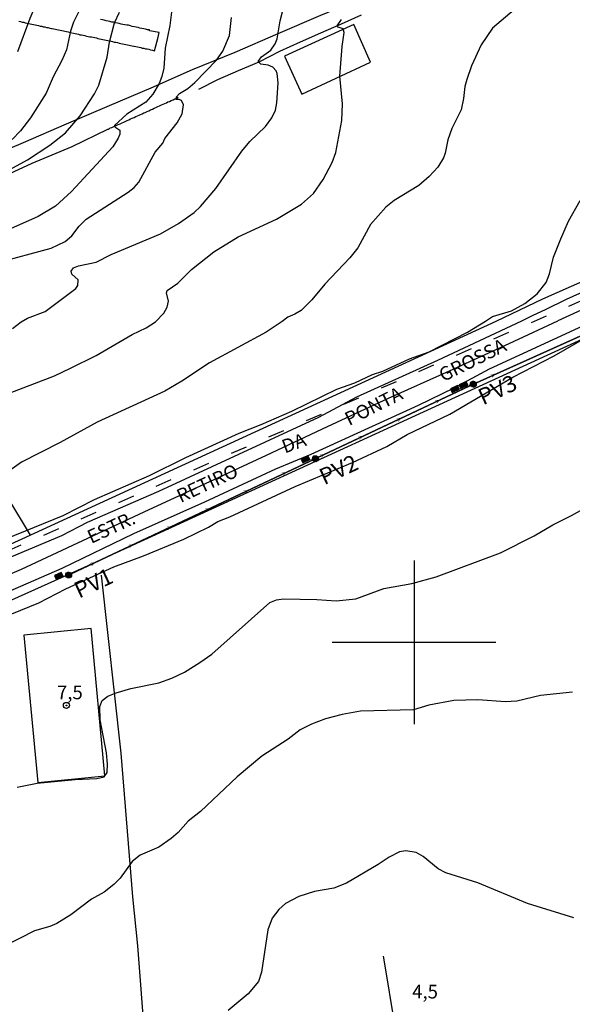
# Model space of a CAD drawing. Units: millimetres. Extents: x 177366 to 179299, y 1658850 to 1660419.
# Drawn here: x 178428 to 178529, y 1659184 to 1659364 of the extents above; entities that cross this region are included whole.
import ezdxf
from ezdxf.enums import TextEntityAlignment as Align

# ---------------------------------------------------------------- set-up
doc = ezdxf.new("R2010")
doc.units = ezdxf.units.MM
doc.header["$MEASUREMENT"] = 0
doc.linetypes.add('ACAD_ISO03W100', pattern=[30, 12, -18])
for name, color, linetype in [('AREAS', 200, 'Continuous'), ('MALHA', 8, 'Continuous'), ('PROJETO_PLUVIAL_PLANIMETRIA', 150, 'Continuous'), ('V-CURVA_DE_NIVEL', 40, 'Continuous'), ('V-CURVA_MESTRA', 30, 'Continuous'), ('V-EDIFICACAO', 2, 'Continuous'), ('V-EIXO_DE_LOGRADOURO', 74, 'Continuous'), ('V-LOTE', 1, 'Continuous'), ('V-NOME_DOS_LOGRADOUROS', 7, 'Continuous'), ('V-PONTO_DE_APARELHO', 4, 'Continuous'), ('V-QUADRA', 22, 'Continuous'), ('V-TESTADA', 5, 'Continuous'), ('V-TEXTO_DE_ALTIMETRIA', 42, 'Continuous'), ('V-VALETA', 22, 'Continuous')]:
    doc.layers.add(name, color=color, linetype=linetype)
doc.styles.add('Arial', font='ARIAL.TTF')

# ---------------------------------------------------------------- blocks, each defined once
blk = doc.blocks.new('805')
at = {"color": 0, "linetype": 'ByBlock', "lineweight": -2}
for radius in [0.562, 0.0806]:
    blk.add_circle((0, 0), radius, dxfattribs=at)
blk = doc.blocks.new('s')
at = {"layer": 'PROJETO_PLUVIAL_PLANIMETRIA', "linetype": 'Continuous', "const_width": 0.1}
blk.add_lwpolyline([(-1.47, 0.49), (0, 0), (-1.47, -0.49)], dxfattribs=at)

msp = doc.modelspace()

# ---------------------------------------------------------------- hatches: boundary and pattern name
at = {"layer": 'PROJETO_PLUVIAL_PLANIMETRIA', "linetype": 'Continuous'}
for points in [[(178508.6, 1659296.49), (178509.85, 1659297.08), (178509.54, 1659297.75), (178508.29, 1659297.16)], [(178507.02, 1659295.75), (178508.27, 1659296.34), (178507.95, 1659297), (178506.7, 1659296.41)], [(178479.65, 1659282.86), (178480.9, 1659283.45), (178480.59, 1659284.11), (178479.34, 1659283.53)], [(178434.41, 1659261.55), (178435.66, 1659262.14), (178435.35, 1659262.81), (178434.09, 1659262.22)]]:
    msp.add_hatch(color=256, dxfattribs=at).paths.add_polyline_path(points)
h = msp.add_hatch(dxfattribs=at)
h.set_pattern_fill('ANSI31', color=256, scale=0.3, style=0)
h.set_pattern_definition([(45, (-100887.91111, -843887.77334), (-0.0265165042945, 0.0265165042945), [])])
h.paths.add_polyline_path([(178510.34, 1659297.27, 1), (178511.41, 1659297.27, 1)])
h = msp.add_hatch(dxfattribs=at)
h.set_pattern_fill('ANSI31', color=256, scale=0.3, style=0)
h.set_pattern_definition([(45, (-100916.860226, -843901.40964), (-0.0265165042945, 0.0265165042945), [])])
h.paths.add_polyline_path([(178481.39, 1659283.63, 1), (178482.47, 1659283.63, 1)])
h = msp.add_hatch(dxfattribs=at)
h.set_pattern_fill('ANSI31', color=256, scale=0.3, style=0)
h.set_pattern_definition([(45, (-100962.09288, -843922.717083), (-0.0265165042945, 0.0265165042945), [])])
h.paths.add_polyline_path([(178436.16, 1659262.32, 1), (178437.23, 1659262.32, 1)])

# ---------------------------------------------------------------- linework, layer by layer
at = {"layer": 'AREAS', "linetype": 'ACAD_ISO03W100', "ltscale": 0.25}
msp.add_lwpolyline([(178606.45, 1659345.57), (178324.68, 1659517.56), (178224, 1659584.19), (178109.27, 1659688.85), (178178.22, 1659528.51), (178216.46, 1659360.15), (178235.59, 1659297.76), (178263.57, 1659220.96), (178377.13, 1659245.67)], close=True, dxfattribs=at)
at = {"layer": 'MALHA'}
for p, q in [((178500, 1659265), (178500, 1659235)), ((178485, 1659250), (178515, 1659250))]:
    msp.add_line(p, q, dxfattribs=at)
at = {"layer": 'PROJETO_PLUVIAL_PLANIMETRIA', "const_width": 0.25, "flags": 128}
for points in [[(178511.37, 1659297.48), (178553.78, 1659316.54)], [(178482.41, 1659283.86), (178510.39, 1659297.04)], [(178437.17, 1659262.55), (178481.45, 1659283.4)]]:
    msp.add_lwpolyline(points, dxfattribs=at)
at = {"layer": 'PROJETO_PLUVIAL_PLANIMETRIA', "linetype": 'Continuous'}
for points in [[(178509.85, 1659297.08), (178509.54, 1659297.75), (178508.29, 1659297.16), (178508.6, 1659296.49), (178509.85, 1659297.08)], [(178508.27, 1659296.34), (178507.95, 1659297), (178506.7, 1659296.41), (178507.02, 1659295.75), (178508.27, 1659296.34)], [(178480.9, 1659283.45), (178480.59, 1659284.11), (178479.34, 1659283.53), (178479.65, 1659282.86), (178480.9, 1659283.45)], [(178435.66, 1659262.14), (178435.35, 1659262.81), (178434.09, 1659262.22), (178434.41, 1659261.55), (178435.66, 1659262.14)]]:
    msp.add_lwpolyline(points, dxfattribs=at)
at = {"layer": 'PROJETO_PLUVIAL_PLANIMETRIA', "const_width": 0.08}
for points in [[(178508.27, 1659296.34), (178508.6, 1659296.49)], [(178510.36, 1659297.14), (178509.85, 1659297.08)], [(178481.41, 1659283.5), (178480.9, 1659283.45)], [(178436.18, 1659262.19), (178435.66, 1659262.14)]]:
    msp.add_lwpolyline(points, dxfattribs=at)
at = {"layer": 'PROJETO_PLUVIAL_PLANIMETRIA', "linetype": 'Continuous'}
for centre in [(178510.88, 1659297.27), (178481.93, 1659283.63), (178436.7, 1659262.32)]:
    msp.add_circle(centre, 0.535, dxfattribs=at)
at = {"layer": 'V-CURVA_DE_NIVEL'}
for points in [[(178426.11, 1659408.27), (178429.08, 1659405), (178429.08, 1659404.39), (178428.76, 1659403.58), (178427.73, 1659402.74), (178427.61, 1659402.4), (178429.59, 1659401.63), (178430.74, 1659400.8), (178431.72, 1659398.07), (178433.15, 1659396.03), (178433.75, 1659394.88), (178434.07, 1659392.96), (178433.62, 1659390.69), (178432.21, 1659386.56), (178431.87, 1659383.95), (178432.15, 1659380.12), (178433.28, 1659376.28), (178433.47, 1659375.12), (178433.56, 1659373.97), (178433.43, 1659372.48), (178432.62, 1659370.22), (178430.74, 1659366.89), (178429.55, 1659364.25), (178427.33, 1659358.15)], [(178455.91, 1659368.38), (178455.27, 1659362.92), (178454.37, 1659358.79), (178454.16, 1659355.16), (178453.78, 1659353.58), (178453.26, 1659352.3), (178452.14, 1659350.38), (178450.84, 1659348.93), (178447.38, 1659346.69), (178445.12, 1659344.64), (178445.14, 1659344.41), (178446.08, 1659343.81), (178446.08, 1659343.06), (178445.8, 1659342.34), (178444.78, 1659340.74), (178437.19, 1659332.57), (178434.26, 1659329.86), (178431.13, 1659327.98), (178426.01, 1659325.74)], [(178439.08, 1659366.59), (178437.59, 1659363.56), (178437.01, 1659361.9), (178436.27, 1659358.49), (178435.43, 1659356.52), (178433.85, 1659353.54), (178432.57, 1659350.55), (178429.67, 1659346.03), (178427.84, 1659343.68), (178426.33, 1659342.1)], [(178423.47, 1659319.49), (178433.48, 1659322.18), (178436.07, 1659323.37), (178437.25, 1659324.42), (178438.63, 1659326.19), (178439.91, 1659327.49), (178447.59, 1659332.44), (178448.7, 1659333.31), (178449.55, 1659334.26), (178452.56, 1659339.76), (178453.95, 1659341.42), (178454.35, 1659342.23), (178456.59, 1659345.11), (178457.51, 1659346.8), (178457.72, 1659348.42), (178457.36, 1659349.19), (178456.93, 1659349.42), (178456.43, 1659349.42), (178456.46, 1659349.9), (178457.04, 1659350.48), (178458.56, 1659351.44), (178459.8, 1659352.49), (178463.78, 1659356.57), (178464.93, 1659358.27), (178466.19, 1659361.09), (178466.57, 1659364.42)], [(178426.39, 1659307.48), (178427.99, 1659308.66), (178429.12, 1659309.34), (178432.41, 1659310.58), (178438.01, 1659314.78), (178438.4, 1659315.32), (178438.42, 1659316.38), (178437.27, 1659317.41), (178437.18, 1659317.94), (178437.61, 1659318.58), (178438.47, 1659318.94), (178441.75, 1659319.6), (178444.48, 1659320.99), (178453.52, 1659324.82), (178456.81, 1659326.7), (178459.71, 1659328.73), (178460.86, 1659329.78), (178463.7, 1659333.12), (178468.41, 1659339.93), (178469.9, 1659341.72), (178472.78, 1659344.45), (178473.96, 1659346.07), (178474.6, 1659347.44), (178474.85, 1659348.8), (178475.07, 1659352.43), (178474.89, 1659354.18), (178474.72, 1659354.67), (178474.13, 1659355.31), (178473.28, 1659355.67), (178471.93, 1659355.86), (178471.46, 1659356.35), (178472.04, 1659357.18), (178473.76, 1659358.46), (178474.57, 1659359.59), (178474.89, 1659360.49), (178475.45, 1659363.82), (178475.92, 1659365.44)], [(178424.68, 1659295.18), (178434.07, 1659298.82), (178437.05, 1659300.23), (178441.75, 1659302.54), (178448.36, 1659306.38), (178450.92, 1659307.61), (178452.59, 1659308.71), (178454.12, 1659310.26), (178454.74, 1659311.39), (178454.99, 1659312.46), (178454.61, 1659313.99), (178454.74, 1659314.44), (178456.68, 1659315.78), (178459.24, 1659318.28), (178463.33, 1659321.48), (178467.79, 1659324.25), (178474.77, 1659327.51), (178479.35, 1659330.24), (178481.55, 1659332.21), (178483.34, 1659334.73), (178485, 1659337.88), (178485.69, 1659339.67), (178486.8, 1659345.56), (178486.9, 1659348.63), (178486.41, 1659353.67), (178486.84, 1659359.13), (178487.22, 1659361.64), (178487.01, 1659362.33), (178486.07, 1659362.64), (178485.92, 1659362.88), (178486.73, 1659364.07)], [(178425.19, 1659268.96), (178435.69, 1659273.22), (178441.41, 1659276.17), (178451.52, 1659280.52), (178458.19, 1659283.85), (178467.94, 1659288.29), (178472, 1659289.86), (178477.59, 1659292.34), (178485.86, 1659296.35), (178489.15, 1659297.54), (178492.39, 1659299.02), (178494.27, 1659299.68), (178499.17, 1659301.94), (178502.8, 1659303.22), (178509.8, 1659306.8), (178513.11, 1659308.83), (178514.36, 1659309.66), (178517.87, 1659310.68), (178520.29, 1659312.03), (178522.59, 1659313.8), (178524.21, 1659315.87), (178524.85, 1659317.49), (178525.59, 1659320.52), (178526.89, 1659323.87), (178528.34, 1659327.09), (178530.44, 1659330.93)], [(178422.89, 1659253.88), (178431.21, 1659257.25), (178436.2, 1659259.79), (178444.95, 1659263.84), (178450.41, 1659265.82), (178457.79, 1659268.92), (178462.35, 1659271.11), (178464.06, 1659272.12), (178466.26, 1659272.97), (178478.23, 1659278.52), (178488.72, 1659282.95), (178495.04, 1659285.83), (178498.75, 1659288.03), (178506.56, 1659291.78), (178518.12, 1659298.55), (178525.67, 1659302.45), (178531.77, 1659305.95)], [(178427.24, 1659223.46), (178430.91, 1659224.23), (178437.86, 1659224.87), (178441.88, 1659225.08), (178443.2, 1659225.35), (178443.77, 1659226.15), (178443.79, 1659227.68), (178443.62, 1659229.77), (178442.47, 1659235.83), (178442.43, 1659238.22), (178442.85, 1659239.33), (178443.86, 1659240.12), (178445.39, 1659240.74), (178448.1, 1659241.52), (178453.22, 1659242.59), (178455.61, 1659243.44), (178457.94, 1659244.51), (178460.77, 1659246.28), (178462.93, 1659247.86), (178473.58, 1659257.27), (178474.81, 1659257.76), (178476.09, 1659257.97), (178482.19, 1659257.85), (178485.73, 1659257.59), (178489.36, 1659257.97), (178494.48, 1659259.83), (178499.6, 1659260.75), (178504.08, 1659262), (178515.86, 1659266.36), (178522.04, 1659269.47), (178525.45, 1659271.5), (178528.87, 1659273.22), (178534.48, 1659276.36)], [(178529.08, 1659240.88), (178523.19, 1659240.29), (178518.84, 1659239.2), (178516.79, 1659239.09), (178511.68, 1659239.48), (178507.32, 1659239.35), (178502.72, 1659238.52), (178499.9, 1659237.66), (178490.17, 1659237.37), (178486.84, 1659236.79), (178483.77, 1659235.98), (178481.21, 1659235.04), (178479.16, 1659234), (178476.95, 1659232.27), (178472.12, 1659229.15), (178467.56, 1659225.4), (178460.84, 1659219), (178458.6, 1659217.25), (178456.76, 1659215.18), (178455.51, 1659214.05), (178453.22, 1659212.51), (178449.83, 1659211), (178448.36, 1659209.87), (178446.14, 1659206.82), (178444.95, 1659205.64), (178443.2, 1659204.24), (178440.89, 1659202.96), (178437.1, 1659200.1), (178434.54, 1659198.52), (178433.26, 1659197.96), (178430.44, 1659197.2), (178424.81, 1659194.29)]]:
    msp.add_lwpolyline(points, dxfattribs=at)
at = {"layer": 'V-CURVA_MESTRA'}
for points in [[(178522.74, 1659369.58), (178514.36, 1659362.43), (178512.29, 1659359.43), (178510.54, 1659355.59), (178509.66, 1659353.03), (178509.3, 1659351.75), (178509.09, 1659349.61), (178508.66, 1659347.48), (178506.91, 1659344.11), (178506.23, 1659342.02), (178505.72, 1659339.55), (178505.38, 1659338.69), (178504.35, 1659336.99), (178502.81, 1659335.32), (178500.88, 1659333.66), (178496.35, 1659330.91), (178494.82, 1659329.69), (178492, 1659326.51), (178489.68, 1659322.23), (178488.25, 1659320.41), (178483.64, 1659315.59), (178481.25, 1659312.69), (178479.29, 1659310.77), (178478.14, 1659310.07), (178476.9, 1659309.56), (178475.83, 1659308.75), (178472.91, 1659306.77), (178462.52, 1659301.18), (178457.47, 1659297.85), (178454.34, 1659296.02), (178441.91, 1659290.33), (178435.15, 1659286.61), (178428.04, 1659282.97), (178424.85, 1659280.76)], [(178423.28, 1659335.17), (178429.14, 1659338.35), (178433.26, 1659341.03), (178436.1, 1659343.28), (178438.79, 1659346.43), (178441.43, 1659350.42), (178442.2, 1659352), (178443.73, 1659357.12), (178444.2, 1659359.89), (178445.1, 1659363.44), (178446.02, 1659365.4)], [(178529.32, 1659199.53), (178520.81, 1659202.19), (178511.68, 1659205.96), (178505.83, 1659207.81), (178504.43, 1659208.51), (178501.69, 1659210.8), (178500.41, 1659211.5), (178498.49, 1659211.85), (178497.34, 1659211.65), (178495.46, 1659210.67), (178493.45, 1659209.3), (178487.61, 1659205.9), (178485.28, 1659204.99), (178481.75, 1659204.36), (178478.88, 1659203.45), (178476.44, 1659202.19), (178475.24, 1659201.09), (178474.02, 1659199.5), (178473.23, 1659197.38), (178472.05, 1659189.59), (178471.48, 1659187.87), (178469.62, 1659185.61), (178465.93, 1659182.61)]]:
    msp.add_lwpolyline(points, dxfattribs=at)
at = {"layer": 'V-EDIFICACAO'}
msp.add_lwpolyline([(178476.25, 1659357.34), (178479.43, 1659350.38), (178492.04, 1659356.21), (178488.95, 1659363.13), (178476.25, 1659357.34)], close=True, dxfattribs=at)
at = {"layer": 'V-EIXO_DE_LOGRADOURO'}
for points in [[(178631.75, 1659359.17), (178618.49, 1659353.01), (178605.15, 1659345.71), (178591.89, 1659339.1), (178578.79, 1659332.87), (178566, 1659327.25), (178553.06, 1659321.02), (178540.12, 1659315.17), (178526.39, 1659308.85)], [(178330.18, 1659224.55), (178336.72, 1659226.82), (178351.36, 1659231.26), (178361.98, 1659234.92), (178372.76, 1659238.98), (178383.7, 1659243.6), (178394.72, 1659248.3), (178405.74, 1659253.25), (178416.76, 1659258.6), (178428.02, 1659263.38), (178439.28, 1659268.65), (178450.54, 1659273.92), (178461.8, 1659279.11), (178472.98, 1659284.3), (178484.16, 1659289.49), (178495.34, 1659294.68), (178506.52, 1659299.71), (178517.46, 1659304.74), (178525.45, 1659308.44), (178526.39, 1659308.85)]]:
    msp.add_lwpolyline(points, dxfattribs=at)
at = {"layer": 'V-LOTE'}
for points in [[(178394.17, 1659326.99), (178398.03, 1659328.75), (178402.05, 1659330.35), (178412.99, 1659335.13), (178420.6, 1659338.21), (178428.44, 1659341.52), (178436.28, 1659344.94), (178444.16, 1659348.32), (178451.85, 1659351.55), (178459.42, 1659354.86), (178467.19, 1659358.09), (178475.07, 1659361.51), (178482.95, 1659364.82), (178485.89, 1659366.04), (178489.85, 1659370.29), (178496.95, 1659377.89), (178502.09, 1659383.59), (178508.8, 1659386.74), (178515.43, 1659390.05), (178519.78, 1659392.03), (178523, 1659391.15), (178523.63, 1659391.11), (178527.04, 1659392.75)], [(178427.55, 1659363.73), (178427.85, 1659363.66), (178428.15, 1659363.57), (178428.45, 1659363.53), (178428.75, 1659363.45), (178429.05, 1659363.38), (178429.35, 1659363.32), (178429.65, 1659363.25), (178429.95, 1659363.17), (178430.25, 1659363.13), (178430.55, 1659363.06), (178430.85, 1659363), (178431.15, 1659362.93), (178431.45, 1659362.85), (178431.75, 1659362.8), (178432.05, 1659362.72), (178432.35, 1659362.68), (178432.65, 1659362.59), (178432.95, 1659362.55), (178433.24, 1659362.46), (178433.54, 1659362.4), (178433.65, 1659362.4), (178436.61, 1659361.76), (178436.63, 1659361.78), (178436.97, 1659361.69), (178437.27, 1659361.63), (178437.57, 1659361.56), (178437.87, 1659361.48), (178438.17, 1659361.41), (178438.47, 1659361.33), (178438.77, 1659361.26), (178439.07, 1659361.22), (178439.37, 1659361.16), (178439.67, 1659361.09), (178439.97, 1659361.01), (178440.27, 1659360.94), (178440.57, 1659360.9), (178440.87, 1659360.86), (178441.17, 1659360.79), (178441.47, 1659360.75), (178441.77, 1659360.66), (178442.07, 1659360.58), (178442.37, 1659360.53), (178442.66, 1659360.43), (178442.96, 1659360.36), (178443.26, 1659360.32), (178443.56, 1659360.24), (178443.86, 1659360.19), (178444.16, 1659360.13), (178444.46, 1659360.06), (178444.76, 1659360), (178445.06, 1659359.92), (178445.36, 1659359.87), (178445.66, 1659359.81), (178445.96, 1659359.72), (178446.26, 1659359.66), (178446.56, 1659359.62), (178446.86, 1659359.51), (178447.16, 1659359.46), (178447.46, 1659359.4), (178447.76, 1659359.34), (178447.76, 1659359.34), (178448.06, 1659359.29), (178448.36, 1659359.23), (178448.66, 1659359.14), (178448.72, 1659359.14), (178449, 1659359.08), (178449.3, 1659359.04), (178449.6, 1659358.97), (178449.9, 1659358.91), (178450.2, 1659358.82), (178450.5, 1659358.78), (178450.8, 1659358.69), (178451.1, 1659358.65), (178451.4, 1659358.59), (178451.7, 1659358.5), (178452.04, 1659358.42)], [(178452.42, 1659358.29), (178453.02, 1659360.54), (178453.27, 1659361.65), (178451.54, 1659361.99), (178451.51, 1659362.14), (178451.14, 1659362.18), (178450.8, 1659362.27), (178450.46, 1659362.36), (178450.12, 1659362.42), (178449.77, 1659362.48), (178449.43, 1659362.55), (178449.09, 1659362.63), (178448.74, 1659362.7), (178448.36, 1659362.76), (178448.02, 1659362.89), (178447.67, 1659362.98), (178447.33, 1659363.02), (178446.99, 1659363.08), (178446.65, 1659363.13), (178446.3, 1659363.21), (178445.96, 1659363.3), (178445.62, 1659363.36), (178445.28, 1659363.45), (178444.93, 1659363.53), (178444.59, 1659363.57), (178444.25, 1659363.7), (178443.91, 1659363.75), (178443.56, 1659363.83), (178443.22, 1659363.92), (178442.88, 1659363.96), (178442.54, 1659364.05)], [(178515.05, 1659308.83), (178523.63, 1659312.87), (178531.5, 1659316.36), (178538.94, 1659319.85), (178546.42, 1659323.23), (178553.86, 1659326.57), (178554.37, 1659330.25), (178558.72, 1659332.57), (178561.74, 1659330.82), (178566.08, 1659332.95), (178572.35, 1659335.72), (178578.66, 1659338.53), (178584.42, 1659341.15), (178590.14, 1659343.66), (178595.9, 1659346.2), (178601.7, 1659348.93), (178607.62, 1659351.85), (178613.57, 1659354.77), (178619.52, 1659357.88), (178621.09, 1659358.7), (178621.41, 1659358.88)], [(178452.04, 1659358.42), (178452.42, 1659358.29)], [(178377.13, 1659245.67), (178410.13, 1659260.98), (178415.7, 1659263.33), (178428.18, 1659268.95), (178515.05, 1659308.83)], [(178538.23, 1659308.88), (178439.52, 1659263.69), (178378.33, 1659236.26)], [(178429.68, 1659269.64), (178421.49, 1659283.12), (178405.36, 1659308.62)], [(178453.42, 1659148.6), (178450.7, 1659176.88), (178449.39, 1659194.44), (178448.44, 1659203.37), (178446.29, 1659229.7), (178442.69, 1659262.28)], [(178440.83, 1659252.52), (178428.5, 1659251.32), (178431.03, 1659224.33), (178443.33, 1659225.57), (178440.83, 1659252.52)], [(178499.87, 1659158.53), (178498.58, 1659166.14), (178497.39, 1659173.99), (178496.17, 1659181.84), (178494.88, 1659189.69), (178494.43, 1659192.54)]]:
    msp.add_lwpolyline(points, dxfattribs=at)
at = {"layer": 'V-QUADRA'}
for points in [[(178426.29, 1659265.73), (178435.44, 1659269.56), (178440.17, 1659271.99), (178453.25, 1659277.69), (178482.54, 1659291.25), (178489.52, 1659294.93), (178504.39, 1659301.64), (178519.76, 1659308.84), (178521.84, 1659309.89), (178524.11, 1659310.95), (178527.95, 1659312.82), (178531.64, 1659314.48)], [(178530.89, 1659307.91), (178513.78, 1659300.03), (178507.29, 1659296.56), (178500.77, 1659293.36), (178481.1, 1659284.38), (178474.59, 1659281.69), (178461.57, 1659275.64), (178448.56, 1659269.86), (178435.47, 1659263.49), (178422.64, 1659257.95)]]:
    msp.add_lwpolyline(points, dxfattribs=at)
at = {"layer": 'V-TESTADA'}
for points in [[(178515.05, 1659308.83), (178523.63, 1659312.87), (178531.5, 1659316.36), (178538.94, 1659319.85), (178546.42, 1659323.23), (178553.86, 1659326.57), (178554.37, 1659330.25), (178558.72, 1659332.57), (178561.74, 1659330.82), (178566.08, 1659332.95), (178572.35, 1659335.72), (178578.66, 1659338.53), (178584.42, 1659341.15), (178590.14, 1659343.66), (178595.9, 1659346.2), (178601.7, 1659348.93), (178607.62, 1659351.85), (178613.57, 1659354.77), (178619.52, 1659357.88), (178621.09, 1659358.7), (178621.41, 1659358.88)], [(178377.13, 1659245.67), (178410.13, 1659260.98), (178415.7, 1659263.33), (178428.18, 1659268.95), (178515.05, 1659308.83)], [(178538.23, 1659308.88), (178439.52, 1659263.69), (178378.33, 1659236.26)]]:
    msp.add_lwpolyline(points, dxfattribs=at)
at = {"layer": 'V-VALETA'}
for points in [[(178460.57, 1659351.29), (178464.02, 1659353.06), (178467.82, 1659354.68), (178471.61, 1659356.3), (178475.4, 1659358.24), (178479.19, 1659359.96), (178482.94, 1659361.62), (178486.69, 1659363.28), (178490.36, 1659364.92)], [(178419.25, 1659332.82), (178429.98, 1659337.73), (178437.31, 1659340.77), (178443.9, 1659343.96), (178443.99, 1659343.99), (178444.12, 1659344.05), (178444.18, 1659344.1), (178444.18, 1659344.12), (178444.29, 1659344.14), (178444.31, 1659344.18), (178444.33, 1659344.2), (178444.63, 1659344.29), (178444.95, 1659344.44), (178445.28, 1659344.56), (178445.53, 1659344.71), (178445.79, 1659344.8), (178446.13, 1659344.97), (178446.48, 1659345.12), (178446.79, 1659345.27), (178447.07, 1659345.38), (178447.42, 1659345.53), (178447.71, 1659345.68), (178448.02, 1659345.83), (178448.36, 1659346), (178448.7, 1659346.13), (178449.02, 1659346.28), (178449.34, 1659346.4), (178449.6, 1659346.53), (178449.86, 1659346.64), (178450.2, 1659346.79), (178450.45, 1659346.94), (178450.71, 1659347.03), (178451.06, 1659347.18), (178451.4, 1659347.35), (178451.7, 1659347.48), (178452.04, 1659347.65), (178452.38, 1659347.78), (178452.7, 1659347.93), (178453.03, 1659348.12), (178453.37, 1659348.25), (178453.69, 1659348.4), (178454.01, 1659348.53), (178454.31, 1659348.67), (178454.61, 1659348.8), (178454.88, 1659348.95), (178455.17, 1659349.04), (178455.51, 1659349.23), (178455.83, 1659349.36), (178456.15, 1659349.51), (178456.49, 1659349.66), (178456.77, 1659349.81)]]:
    msp.add_lwpolyline(points, dxfattribs=at)

# ---------------------------------------------------------------- block references
at = {"layer": 'PROJETO_PLUVIAL_PLANIMETRIA', "linetype": 'Continuous', "yscale": 0.6000000000931323, "zscale": 0.6}
for p, xscale, rotation in [((178515, 1659299.16), 0.5999999999954393, 24.55380081432585), ((178504.78, 1659294.39), 0.5999999999954393, 24.55380081432585), ((178497.75, 1659291.08), 0.5999999999954393, 24.55380081432585), ((178490.72, 1659287.77), 0.5999999999954393, 24.55380081432585), ((178483.69, 1659284.46), 0.5999999999954393, 24.55380081432585), ((178476.65, 1659281.15), 0.5999999999954393, 24.55380081432585), ((178469.62, 1659277.83), 0.5999999999954393, 24.55380081432585), ((178462.59, 1659274.52), 0.5999999999954393, 24.55380081432585), ((178455.56, 1659271.21), 0.5999999999954393, 24.55380081432585), ((178448.53, 1659267.9), 0.5999999999954393, 24.55380081432585), ((178441.55, 1659264.64), 0.5999999999838246, 26.76659529169814)]:
    msp.add_blockref('s', p, dxfattribs=dict(at, xscale=xscale, rotation=rotation))
at = {"layer": 'V-PONTO_DE_APARELHO', "xscale": 0.999998301267624, "yscale": 0.999998301267624, "zscale": 0.999998301267624}
msp.add_blockref('805', (178436.29, 1659238.44), dxfattribs=at)

# ---------------------------------------------------------------- texts
at = {"layer": 'PROJETO_PLUVIAL_PLANIMETRIA', "style": 'Arial'}
for s, p in [('PV3', (178512.66, 1659293.37)), ('PV2', (178483.54, 1659278.75)), ('PV1', (178438.6, 1659257.98))]:
    msp.add_text(s, height=3, rotation=25, dxfattribs=at).set_placement(p)
at = {"layer": 'V-NOME_DOS_LOGRADOUROS', "style": 'Arial'}
for s, rotation, p in [('GROSSA', 26.4401, (178505.72, 1659296.94)), ('PONTA', 26.6729, (178488.46, 1659288.9)), ('DA', 20, (178476.59, 1659283.83)), ('RETIRO', 25.0046, (178457.56, 1659274.78)), ('ESTR.', 24.7614, (178441.16, 1659267.3))]:
    msp.add_text(s, height=2.5, rotation=rotation, dxfattribs=at).set_placement(p, align=Align.BOTTOM_LEFT)
at = {"layer": 'V-TEXTO_DE_ALTIMETRIA'}
for s, p in [('7,5', (178434.55, 1659238.8)), ('4,5', (178499.66, 1659184.01))]:
    msp.add_text(s, height=2.5, dxfattribs=at).set_placement(p, align=Align.BOTTOM_LEFT)

doc.saveas('drawing.dxf')
